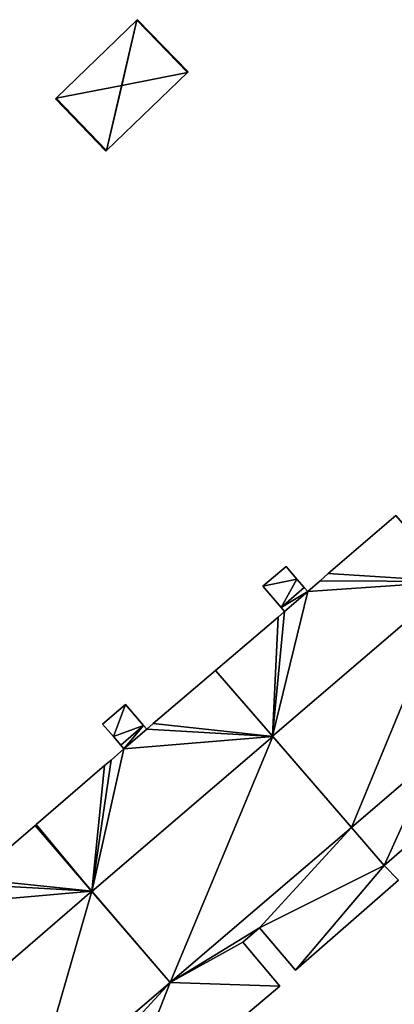
# Model space of a CAD drawing. Units: metres. Extents: x 70000 to 70631, y 348986 to 349507.
# Drawn here: x 70189 to 70212, y 349284 to 349346 of the extents above; entities that cross this region are included whole.
import ezdxf

# ---------------------------------------------------------------- set-up
doc = ezdxf.new("R2010")
doc.units = ezdxf.units.M
for name, color, linetype in [('FacadeFaces', 253, 'Continuous'), ('FloorBoundary', 4, 'Continuous'), ('FloorFaces', 253, 'Continuous'), ('OuterEaves', 4, 'Continuous'), ('RoofFaces', 24, 'Continuous'), ('RoofLines', 2, 'Continuous')]:
    doc.layers.add(name, color=color, linetype=linetype)

msp = doc.modelspace()

# ---------------------------------------------------------------- linework, layer by layer
at = {"layer": 'FacadeFaces'}
for points in [[(70196.274, 349346.08, 268.344), (70196.274, 349346.08, 266.2), (70191.21, 349341.193, 268.344), (70196.274, 349346.08, 268.344)], [(70196.274, 349346.08, 266.2), (70191.21, 349341.193, 266.2), (70191.21, 349341.193, 268.344), (70196.274, 349346.08, 266.2)], [(70196.313, 349346.118, 268.315), (70196.274, 349346.08, 266.2), (70196.274, 349346.08, 268.344), (70196.313, 349346.118, 268.315)], [(70196.313, 349346.118, 266.2), (70196.274, 349346.08, 266.2), (70196.313, 349346.118, 268.315), (70196.313, 349346.118, 266.2)], [(70199.47, 349342.847, 268.315), (70196.313, 349346.118, 266.2), (70196.313, 349346.118, 268.315), (70199.47, 349342.847, 268.315)], [(70199.47, 349342.847, 266.2), (70196.313, 349346.118, 266.2), (70199.47, 349342.847, 268.315), (70199.47, 349342.847, 266.2)], [(70194.367, 349337.922, 268.344), (70194.367, 349337.922, 266.2), (70199.431, 349342.809, 268.344), (70194.367, 349337.922, 268.344)], [(70194.367, 349337.922, 266.2), (70199.431, 349342.809, 266.2), (70199.431, 349342.809, 268.344), (70194.367, 349337.922, 266.2)], [(70199.431, 349342.809, 268.344), (70199.431, 349342.809, 266.2), (70199.47, 349342.847, 268.315), (70199.431, 349342.809, 268.344)], [(70199.431, 349342.809, 266.2), (70199.47, 349342.847, 266.2), (70199.47, 349342.847, 268.315), (70199.431, 349342.809, 266.2)], [(70191.21, 349341.193, 268.344), (70191.21, 349341.193, 266.2), (70191.171, 349341.155, 268.315), (70191.21, 349341.193, 268.344)], [(70191.171, 349341.155, 268.315), (70191.21, 349341.193, 266.2), (70191.171, 349341.155, 266.2), (70191.171, 349341.155, 268.315)], [(70191.171, 349341.155, 268.315), (70194.328, 349337.884, 266.2), (70194.328, 349337.884, 268.315), (70191.171, 349341.155, 268.315)], [(70191.171, 349341.155, 266.2), (70194.328, 349337.884, 266.2), (70191.171, 349341.155, 268.315), (70191.171, 349341.155, 266.2)], [(70194.328, 349337.884, 268.315), (70194.367, 349337.922, 266.2), (70194.367, 349337.922, 268.344), (70194.328, 349337.884, 268.315)], [(70194.328, 349337.884, 266.2), (70194.367, 349337.922, 266.2), (70194.328, 349337.884, 268.315), (70194.328, 349337.884, 266.2)], [(70212.488, 349315.03, 282.417), (70208.242, 349311.392, 265.103), (70208.242, 349311.392, 282.417), (70212.488, 349315.03, 282.417)], [(70212.488, 349315.03, 265.103), (70208.242, 349311.392, 265.103), (70212.488, 349315.03, 282.417), (70212.488, 349315.03, 265.103)], [(70205.611, 349311.83, 282.159), (70205.611, 349311.83, 265.103), (70204.162, 349310.609, 282.157), (70205.611, 349311.83, 282.159)], [(70205.611, 349311.83, 265.103), (70204.162, 349310.609, 265.103), (70204.162, 349310.609, 282.157), (70205.611, 349311.83, 265.103)], [(70206.287, 349311.048, 282.29), (70206.287, 349311.048, 265.103), (70205.611, 349311.83, 282.159), (70206.287, 349311.048, 282.29)], [(70206.287, 349311.048, 265.103), (70205.611, 349311.83, 265.103), (70205.611, 349311.83, 282.159), (70206.287, 349311.048, 265.103)], [(70206.744, 349310.519, 282.378), (70206.744, 349310.519, 265.103), (70206.287, 349311.048, 282.29), (70206.744, 349310.519, 282.378)], [(70206.744, 349310.519, 265.103), (70206.287, 349311.048, 265.103), (70206.287, 349311.048, 282.29), (70206.744, 349310.519, 265.103)], [(70207.743, 349310.943, 282.419), (70206.962, 349310.267, 265.103), (70206.962, 349310.267, 282.42), (70207.743, 349310.943, 282.419)], [(70207.743, 349310.943, 265.103), (70206.962, 349310.267, 265.103), (70207.743, 349310.943, 282.419), (70207.743, 349310.943, 265.103)], [(70208.242, 349311.392, 282.417), (70207.743, 349310.943, 265.103), (70207.743, 349310.943, 282.419), (70208.242, 349311.392, 282.417)], [(70208.242, 349311.392, 265.103), (70207.743, 349310.943, 265.103), (70208.242, 349311.392, 282.417), (70208.242, 349311.392, 265.103)], [(70204.162, 349310.609, 282.157), (70205.299, 349309.276, 265.103), (70205.299, 349309.276, 282.378), (70204.162, 349310.609, 282.157)], [(70204.162, 349310.609, 265.103), (70205.299, 349309.276, 265.103), (70204.162, 349310.609, 282.157), (70204.162, 349310.609, 265.103)], [(70206.962, 349310.267, 282.42), (70206.962, 349310.267, 265.103), (70206.744, 349310.519, 282.378), (70206.962, 349310.267, 282.42)], [(70206.962, 349310.267, 265.103), (70206.744, 349310.519, 265.103), (70206.744, 349310.519, 282.378), (70206.962, 349310.267, 265.103)], [(70205.518, 349309.019, 282.421), (70205.115, 349308.673, 265.103), (70205.115, 349308.673, 282.421), (70205.518, 349309.019, 282.421)], [(70205.518, 349309.019, 265.103), (70205.115, 349308.673, 265.103), (70205.518, 349309.019, 282.421), (70205.518, 349309.019, 265.103)], [(70205.299, 349309.276, 282.378), (70205.518, 349309.019, 265.103), (70205.518, 349309.019, 282.421), (70205.299, 349309.276, 282.378)], [(70205.299, 349309.276, 265.103), (70205.518, 349309.019, 265.103), (70205.299, 349309.276, 282.378), (70205.299, 349309.276, 265.103)], [(70205.115, 349308.673, 282.421), (70205.115, 349308.673, 265.103), (70201.194, 349305.326, 282.42), (70205.115, 349308.673, 282.421)], [(70205.115, 349308.673, 265.103), (70201.194, 349305.326, 265.103), (70201.194, 349305.326, 282.42), (70205.115, 349308.673, 265.103)], [(70201.194, 349305.326, 282.272), (70201.194, 349305.326, 265.073), (70197.284, 349301.987, 282.271), (70201.194, 349305.326, 282.272)], [(70201.194, 349305.326, 265.073), (70197.284, 349301.987, 265.073), (70197.284, 349301.987, 282.271), (70201.194, 349305.326, 265.073)], [(70204.778, 349301.179, 283.074), (70204.778, 349301.179, 265.073), (70201.194, 349305.326, 282.272), (70204.778, 349301.179, 283.074)], [(70204.778, 349301.179, 265.073), (70201.194, 349305.326, 265.073), (70201.194, 349305.326, 282.272), (70204.778, 349301.179, 265.073)], [(70201.194, 349305.326, 282.42), (70204.766, 349301.193, 265.103), (70204.766, 349301.193, 283.109), (70201.194, 349305.326, 282.42)], [(70201.194, 349305.326, 265.103), (70204.766, 349301.193, 265.103), (70201.194, 349305.326, 282.42), (70201.194, 349305.326, 265.103)], [(70209.696, 349295.487, 282.157), (70221.019, 349305.193, 265.103), (70221.019, 349305.193, 282.157), (70209.696, 349295.487, 282.157)], [(70209.696, 349295.487, 265.103), (70221.019, 349305.193, 265.103), (70209.696, 349295.487, 282.157), (70209.696, 349295.487, 265.103)], [(70195.565, 349303.184, 281.974), (70194.126, 349301.956, 265.073), (70194.126, 349301.956, 281.974), (70195.565, 349303.184, 281.974)], [(70195.565, 349303.184, 265.073), (70194.126, 349301.956, 265.073), (70195.565, 349303.184, 281.974), (70195.565, 349303.184, 265.073)], [(70196.692, 349301.87, 282.228), (70196.692, 349301.87, 265.073), (70195.565, 349303.184, 281.974), (70196.692, 349301.87, 282.228)], [(70196.692, 349301.87, 265.073), (70195.565, 349303.184, 265.073), (70195.565, 349303.184, 281.974), (70196.692, 349301.87, 265.073)], [(70194.126, 349301.956, 281.974), (70194.797, 349301.174, 265.073), (70194.797, 349301.174, 282.125), (70194.126, 349301.956, 281.974)], [(70194.126, 349301.956, 265.073), (70194.797, 349301.174, 265.073), (70194.126, 349301.956, 281.974), (70194.126, 349301.956, 265.073)], [(70196.884, 349301.646, 282.271), (70196.884, 349301.646, 265.073), (70196.692, 349301.87, 282.228), (70196.884, 349301.646, 282.271)], [(70196.884, 349301.646, 265.073), (70196.692, 349301.87, 265.073), (70196.692, 349301.87, 282.228), (70196.884, 349301.646, 265.073)], [(70197.284, 349301.987, 282.271), (70197.284, 349301.987, 265.073), (70196.884, 349301.646, 282.271), (70197.284, 349301.987, 282.271)], [(70197.284, 349301.987, 265.073), (70196.884, 349301.646, 265.073), (70196.884, 349301.646, 282.271), (70197.284, 349301.987, 265.073)], [(70194.797, 349301.174, 282.125), (70195.258, 349300.636, 265.073), (70195.258, 349300.636, 282.228), (70194.797, 349301.174, 282.125)], [(70194.797, 349301.174, 265.073), (70195.258, 349300.636, 265.073), (70194.797, 349301.174, 282.125), (70194.797, 349301.174, 265.073)], [(70204.766, 349301.193, 283.109), (70204.766, 349301.193, 265.103), (70209.696, 349295.487, 282.157), (70204.766, 349301.193, 283.109)], [(70204.766, 349301.193, 265.103), (70209.696, 349295.487, 265.103), (70209.696, 349295.487, 282.157), (70204.766, 349301.193, 265.103)], [(70209.696, 349295.487, 281.974), (70204.778, 349301.179, 265.073), (70204.778, 349301.179, 283.074), (70209.696, 349295.487, 281.974)], [(70209.696, 349295.487, 265.073), (70204.778, 349301.179, 265.073), (70209.696, 349295.487, 281.974), (70209.696, 349295.487, 265.073)], [(70195.446, 349300.417, 282.27), (70194.649, 349299.698, 265.073), (70194.649, 349299.698, 282.274), (70195.446, 349300.417, 282.27)], [(70195.446, 349300.417, 265.073), (70194.649, 349299.698, 265.073), (70195.446, 349300.417, 282.27), (70195.446, 349300.417, 265.073)], [(70195.258, 349300.636, 282.228), (70195.446, 349300.417, 265.073), (70195.446, 349300.417, 282.27), (70195.258, 349300.636, 282.228)], [(70195.258, 349300.636, 265.073), (70195.446, 349300.417, 265.073), (70195.258, 349300.636, 282.228), (70195.258, 349300.636, 265.073)], [(70214.812, 349299.873, 267.498), (70209.696, 349295.487, 264.909), (70209.696, 349295.487, 267.498), (70214.812, 349299.873, 267.498)], [(70214.812, 349299.873, 264.909), (70209.696, 349295.487, 264.909), (70214.812, 349299.873, 267.498), (70214.812, 349299.873, 264.909)], [(70194.233, 349299.368, 282.271), (70189.961, 349295.665, 265.073), (70189.961, 349295.665, 282.276), (70194.233, 349299.368, 282.271)], [(70194.233, 349299.368, 282.271), (70194.233, 349299.368, 265.073), (70189.961, 349295.665, 265.073), (70194.233, 349299.368, 282.271)], [(70194.649, 349299.698, 282.274), (70194.649, 349299.698, 265.073), (70194.233, 349299.368, 282.271), (70194.649, 349299.698, 282.274)], [(70194.649, 349299.698, 265.073), (70194.233, 349299.368, 265.073), (70194.233, 349299.368, 282.271), (70194.649, 349299.698, 265.073)], [(70211.745, 349293.098, 267.498), (70218.359, 349298.849, 264.909), (70218.359, 349298.849, 267.498), (70211.745, 349293.098, 267.498)], [(70211.745, 349293.098, 264.909), (70218.359, 349298.849, 264.909), (70211.745, 349293.098, 267.498), (70211.745, 349293.098, 264.909)], [(70189.892, 349295.605, 282.38), (70189.892, 349295.605, 265.147), (70186.007, 349292.257, 282.379), (70189.892, 349295.605, 282.38)], [(70189.892, 349295.605, 265.147), (70186.007, 349292.257, 265.147), (70186.007, 349292.257, 282.379), (70189.892, 349295.605, 265.147)], [(70189.961, 349295.665, 282.276), (70189.961, 349295.665, 265.073), (70189.892, 349295.605, 282.276), (70189.961, 349295.665, 282.276)], [(70189.961, 349295.665, 265.073), (70189.892, 349295.605, 265.073), (70189.892, 349295.605, 282.276), (70189.961, 349295.665, 265.073)], [(70193.442, 349291.482, 283.035), (70193.442, 349291.482, 265.147), (70189.892, 349295.605, 282.38), (70193.442, 349291.482, 283.035)], [(70193.442, 349291.482, 265.147), (70189.892, 349295.605, 265.147), (70189.892, 349295.605, 282.38), (70193.442, 349291.482, 265.147)], [(70189.892, 349295.605, 282.276), (70193.451, 349291.471, 265.073), (70193.451, 349291.471, 283.074), (70189.892, 349295.605, 282.276)], [(70189.892, 349295.605, 265.073), (70193.451, 349291.471, 265.073), (70189.892, 349295.605, 282.276), (70189.892, 349295.605, 265.073)], [(70209.696, 349295.487, 267.498), (70198.359, 349285.77, 264.909), (70198.359, 349285.77, 267.498), (70209.696, 349295.487, 267.498)], [(70209.696, 349295.487, 264.909), (70198.359, 349285.77, 264.909), (70209.696, 349295.487, 267.498), (70209.696, 349295.487, 264.909)], [(70198.359, 349285.77, 281.974), (70209.696, 349295.487, 265.073), (70209.696, 349295.487, 281.974), (70198.359, 349285.77, 281.974)], [(70198.359, 349285.77, 265.073), (70209.696, 349295.487, 265.073), (70198.359, 349285.77, 281.974), (70198.359, 349285.77, 265.073)], [(70212.647, 349292.183, 267.498), (70211.745, 349293.098, 264.909), (70211.745, 349293.098, 267.498), (70212.647, 349292.183, 267.498)], [(70212.647, 349292.183, 264.909), (70211.745, 349293.098, 264.909), (70212.647, 349292.183, 267.498), (70212.647, 349292.183, 264.909)], [(70206.195, 349286.537, 267.498), (70212.647, 349292.183, 264.909), (70212.647, 349292.183, 267.498), (70206.195, 349286.537, 267.498)], [(70206.195, 349286.537, 264.909), (70212.647, 349292.183, 264.909), (70206.195, 349286.537, 267.498), (70206.195, 349286.537, 264.909)], [(70198.359, 349285.77, 282.128), (70193.442, 349291.482, 265.147), (70193.442, 349291.482, 283.035), (70198.359, 349285.77, 282.128)], [(70198.359, 349285.77, 265.147), (70193.442, 349291.482, 265.147), (70198.359, 349285.77, 282.128), (70198.359, 349285.77, 265.147)], [(70193.451, 349291.471, 283.074), (70193.451, 349291.471, 265.073), (70198.359, 349285.77, 281.974), (70193.451, 349291.471, 283.074)], [(70193.451, 349291.471, 265.073), (70198.359, 349285.77, 265.073), (70198.359, 349285.77, 281.974), (70193.451, 349291.471, 265.073)], [(70202.896, 349288.28, 267.498), (70203.942, 349289.194, 264.909), (70203.942, 349289.194, 267.498), (70202.896, 349288.28, 267.498)], [(70202.896, 349288.28, 264.909), (70203.942, 349289.194, 264.909), (70202.896, 349288.28, 267.498), (70202.896, 349288.28, 264.909)], [(70203.942, 349289.194, 267.498), (70206.195, 349286.537, 264.909), (70206.195, 349286.537, 267.498), (70203.942, 349289.194, 267.498)], [(70203.942, 349289.194, 264.909), (70206.195, 349286.537, 264.909), (70203.942, 349289.194, 267.498), (70203.942, 349289.194, 264.909)], [(70205.228, 349285.533, 267.498), (70202.896, 349288.28, 264.909), (70202.896, 349288.28, 267.498), (70205.228, 349285.533, 267.498)], [(70205.228, 349285.533, 264.909), (70202.896, 349288.28, 264.909), (70205.228, 349285.533, 267.498), (70205.228, 349285.533, 264.909)], [(70198.359, 349285.77, 267.498), (70189.644, 349278.3, 264.909), (70189.644, 349278.3, 267.498), (70198.359, 349285.77, 267.498)], [(70198.359, 349285.77, 264.909), (70189.644, 349278.3, 264.909), (70198.359, 349285.77, 267.498), (70198.359, 349285.77, 264.909)], [(70189.644, 349278.3, 282.134), (70189.644, 349278.3, 265.147), (70198.359, 349285.77, 282.128), (70189.644, 349278.3, 282.134)], [(70189.644, 349278.3, 265.147), (70198.359, 349285.77, 265.147), (70198.359, 349285.77, 282.128), (70189.644, 349278.3, 265.147)], [(70194.822, 349276.756, 267.498), (70205.228, 349285.533, 264.909), (70205.228, 349285.533, 267.498), (70194.822, 349276.756, 267.498)], [(70194.822, 349276.756, 264.909), (70205.228, 349285.533, 264.909), (70194.822, 349276.756, 267.498), (70194.822, 349276.756, 264.909)]]:
    msp.add_3dface(points, dxfattribs=at)
at = {"layer": 'FloorBoundary'}
for points in [[(70191.171, 349341.155, 266.2), (70194.328, 349337.884, 266.2), (70194.367, 349337.922, 266.2), (70199.431, 349342.809, 266.2), (70199.47, 349342.847, 266.2), (70196.313, 349346.118, 266.2), (70196.274, 349346.08, 266.2), (70191.21, 349341.193, 266.2), (70191.171, 349341.155, 266.2)], [(70212.488, 349315.03, 265.103), (70208.242, 349311.392, 265.103), (70207.743, 349310.943, 265.103), (70206.962, 349310.267, 265.103), (70206.744, 349310.519, 265.103), (70206.287, 349311.048, 265.103), (70205.611, 349311.83, 265.103), (70204.162, 349310.609, 265.103), (70205.299, 349309.276, 265.103), (70205.518, 349309.019, 265.103), (70205.115, 349308.673, 265.103), (70201.194, 349305.326, 265.103), (70204.766, 349301.193, 265.103), (70209.696, 349295.487, 265.103), (70221.019, 349305.193, 265.103), (70216.078, 349310.89, 265.103), (70212.488, 349315.03, 265.103)], [(70217.034, 349300.442, 264.909), (70218.114, 349301.397, 264.909), (70218.671, 349300.748, 264.909), (70219.466, 349299.823, 264.909), (70224.751, 349304.351, 264.909), (70229.712, 349308.602, 264.909), (70229.658, 349308.671, 264.909), (70216.472, 349300.856, 264.909), (70214.812, 349299.873, 264.909), (70209.696, 349295.487, 264.909), (70198.359, 349285.77, 264.909), (70189.644, 349278.3, 264.909)], [(70189.961, 349295.665, 265.073), (70189.892, 349295.605, 265.073), (70193.451, 349291.471, 265.073), (70198.359, 349285.77, 265.073), (70209.696, 349295.487, 265.073), (70204.778, 349301.179, 265.073), (70201.194, 349305.326, 265.073), (70197.284, 349301.987, 265.073), (70196.884, 349301.646, 265.073), (70196.692, 349301.87, 265.073), (70195.565, 349303.184, 265.073), (70194.126, 349301.956, 265.073), (70194.797, 349301.174, 265.073), (70195.258, 349300.636, 265.073), (70195.446, 349300.417, 265.073), (70194.649, 349299.698, 265.073), (70194.233, 349299.368, 265.073), (70189.961, 349295.665, 265.073)], [(70194.822, 349276.756, 264.909), (70205.228, 349285.533, 264.909), (70202.896, 349288.28, 264.909), (70203.942, 349289.194, 264.909), (70206.195, 349286.537, 264.909), (70212.647, 349292.183, 264.909), (70211.745, 349293.098, 264.909), (70218.359, 349298.849, 264.909), (70217.404, 349299.997, 264.909), (70217.034, 349300.442, 264.909)], [(70184.259, 349293.5, 265.147), (70182.832, 349292.238, 265.147), (70183.502, 349291.461, 265.147), (70183.967, 349290.921, 265.147), (70184.176, 349290.679, 265.147), (70183.362, 349289.978, 265.147), (70182.993, 349289.66, 265.147), (70178.413, 349285.714, 265.147), (70182.008, 349281.597, 265.147), (70186.96, 349275.926, 265.147), (70189.644, 349278.3, 265.147), (70198.359, 349285.77, 265.147), (70193.442, 349291.482, 265.147), (70189.892, 349295.605, 265.147), (70186.007, 349292.257, 265.147), (70185.619, 349291.922, 265.147), (70185.411, 349292.164, 265.147), (70184.259, 349293.5, 265.147)]]:
    msp.add_polyline3d(points, dxfattribs=at)
at = {"layer": 'FloorFaces'}
for points in [[(70194.367, 349337.922, 266.2), (70191.21, 349341.193, 266.2), (70196.274, 349346.08, 266.2), (70194.367, 349337.922, 266.2)], [(70194.367, 349337.922, 266.2), (70196.274, 349346.08, 266.2), (70199.431, 349342.809, 266.2), (70194.367, 349337.922, 266.2)], [(70199.47, 349342.847, 266.2), (70196.274, 349346.08, 266.2), (70196.313, 349346.118, 266.2), (70199.47, 349342.847, 266.2)], [(70199.431, 349342.809, 266.2), (70196.274, 349346.08, 266.2), (70199.47, 349342.847, 266.2), (70199.431, 349342.809, 266.2)], [(70191.171, 349341.155, 266.2), (70191.21, 349341.193, 266.2), (70194.367, 349337.922, 266.2), (70191.171, 349341.155, 266.2)], [(70191.171, 349341.155, 266.2), (70194.367, 349337.922, 266.2), (70194.328, 349337.884, 266.2), (70191.171, 349341.155, 266.2)], [(70212.488, 349315.03, 265.103), (70216.078, 349310.89, 265.103), (70208.242, 349311.392, 265.103), (70212.488, 349315.03, 265.103)], [(70206.287, 349311.048, 265.103), (70204.162, 349310.609, 265.103), (70205.611, 349311.83, 265.103), (70206.287, 349311.048, 265.103)], [(70206.287, 349311.048, 265.103), (70205.299, 349309.276, 265.103), (70204.162, 349310.609, 265.103), (70206.287, 349311.048, 265.103)], [(70206.962, 349310.267, 265.103), (70216.078, 349310.89, 265.103), (70204.766, 349301.193, 265.103), (70206.962, 349310.267, 265.103)], [(70204.766, 349301.193, 265.103), (70216.078, 349310.89, 265.103), (70209.696, 349295.487, 265.103), (70204.766, 349301.193, 265.103)], [(70206.744, 349310.519, 265.103), (70205.299, 349309.276, 265.103), (70206.287, 349311.048, 265.103), (70206.744, 349310.519, 265.103)], [(70207.743, 349310.943, 265.103), (70216.078, 349310.89, 265.103), (70206.962, 349310.267, 265.103), (70207.743, 349310.943, 265.103)], [(70208.242, 349311.392, 265.103), (70216.078, 349310.89, 265.103), (70207.743, 349310.943, 265.103), (70208.242, 349311.392, 265.103)], [(70209.696, 349295.487, 265.103), (70216.078, 349310.89, 265.103), (70221.019, 349305.193, 265.103), (70209.696, 349295.487, 265.103)], [(70206.962, 349310.267, 265.103), (70204.766, 349301.193, 265.103), (70205.518, 349309.019, 265.103), (70206.962, 349310.267, 265.103)], [(70206.962, 349310.267, 265.103), (70205.299, 349309.276, 265.103), (70206.744, 349310.519, 265.103), (70206.962, 349310.267, 265.103)], [(70206.962, 349310.267, 265.103), (70205.518, 349309.019, 265.103), (70205.299, 349309.276, 265.103), (70206.962, 349310.267, 265.103)], [(70205.518, 349309.019, 265.103), (70204.766, 349301.193, 265.103), (70205.115, 349308.673, 265.103), (70205.518, 349309.019, 265.103)], [(70205.115, 349308.673, 265.103), (70204.766, 349301.193, 265.103), (70201.194, 349305.326, 265.103), (70205.115, 349308.673, 265.103)], [(70204.778, 349301.179, 265.073), (70197.284, 349301.987, 265.073), (70201.194, 349305.326, 265.073), (70204.778, 349301.179, 265.073)], [(70195.565, 349303.184, 265.073), (70194.797, 349301.174, 265.073), (70194.126, 349301.956, 265.073), (70195.565, 349303.184, 265.073)], [(70196.692, 349301.87, 265.073), (70194.797, 349301.174, 265.073), (70195.565, 349303.184, 265.073), (70196.692, 349301.87, 265.073)], [(70196.692, 349301.87, 265.073), (70195.258, 349300.636, 265.073), (70194.797, 349301.174, 265.073), (70196.692, 349301.87, 265.073)], [(70196.692, 349301.87, 265.073), (70195.446, 349300.417, 265.073), (70195.258, 349300.636, 265.073), (70196.692, 349301.87, 265.073)], [(70196.884, 349301.646, 265.073), (70195.446, 349300.417, 265.073), (70196.692, 349301.87, 265.073), (70196.884, 349301.646, 265.073)], [(70204.778, 349301.179, 265.073), (70195.446, 349300.417, 265.073), (70196.884, 349301.646, 265.073), (70204.778, 349301.179, 265.073)], [(70204.778, 349301.179, 265.073), (70196.884, 349301.646, 265.073), (70197.284, 349301.987, 265.073), (70204.778, 349301.179, 265.073)], [(70193.451, 349291.471, 265.073), (70204.778, 349301.179, 265.073), (70198.359, 349285.77, 265.073), (70193.451, 349291.471, 265.073)], [(70193.451, 349291.471, 265.073), (70195.446, 349300.417, 265.073), (70204.778, 349301.179, 265.073), (70193.451, 349291.471, 265.073)], [(70198.359, 349285.77, 265.073), (70204.778, 349301.179, 265.073), (70209.696, 349295.487, 265.073), (70198.359, 349285.77, 265.073)], [(70193.451, 349291.471, 265.073), (70194.649, 349299.698, 265.073), (70195.446, 349300.417, 265.073), (70193.451, 349291.471, 265.073)], [(70214.812, 349299.873, 264.909), (70211.745, 349293.098, 264.909), (70209.696, 349295.487, 264.909), (70214.812, 349299.873, 264.909)], [(70214.812, 349299.873, 264.909), (70218.359, 349298.849, 264.909), (70211.745, 349293.098, 264.909), (70214.812, 349299.873, 264.909)], [(70189.961, 349295.665, 265.073), (70194.233, 349299.368, 265.073), (70193.451, 349291.471, 265.073), (70189.961, 349295.665, 265.073)], [(70193.451, 349291.471, 265.073), (70194.233, 349299.368, 265.073), (70194.649, 349299.698, 265.073), (70193.451, 349291.471, 265.073)], [(70193.442, 349291.482, 265.147), (70186.007, 349292.257, 265.147), (70189.892, 349295.605, 265.147), (70193.442, 349291.482, 265.147)], [(70189.961, 349295.665, 265.073), (70193.451, 349291.471, 265.073), (70189.892, 349295.605, 265.073), (70189.961, 349295.665, 265.073)], [(70209.696, 349295.487, 264.909), (70203.942, 349289.194, 264.909), (70198.359, 349285.77, 264.909), (70209.696, 349295.487, 264.909)], [(70209.696, 349295.487, 264.909), (70211.745, 349293.098, 264.909), (70203.942, 349289.194, 264.909), (70209.696, 349295.487, 264.909)], [(70203.942, 349289.194, 264.909), (70211.745, 349293.098, 264.909), (70206.195, 349286.537, 264.909), (70203.942, 349289.194, 264.909)], [(70206.195, 349286.537, 264.909), (70211.745, 349293.098, 264.909), (70212.647, 349292.183, 264.909), (70206.195, 349286.537, 264.909)], [(70184.176, 349290.679, 265.147), (70185.619, 349291.922, 265.147), (70193.442, 349291.482, 265.147), (70184.176, 349290.679, 265.147)], [(70193.442, 349291.482, 265.147), (70185.619, 349291.922, 265.147), (70186.007, 349292.257, 265.147), (70193.442, 349291.482, 265.147)], [(70184.176, 349290.679, 265.147), (70193.442, 349291.482, 265.147), (70189.644, 349278.3, 265.147), (70184.176, 349290.679, 265.147)], [(70189.644, 349278.3, 265.147), (70193.442, 349291.482, 265.147), (70198.359, 349285.77, 265.147), (70189.644, 349278.3, 265.147)], [(70184.176, 349290.679, 265.147), (70189.644, 349278.3, 265.147), (70182.008, 349281.597, 265.147), (70184.176, 349290.679, 265.147)], [(70198.359, 349285.77, 264.909), (70203.942, 349289.194, 264.909), (70202.896, 349288.28, 264.909), (70198.359, 349285.77, 264.909)], [(70198.359, 349285.77, 264.909), (70202.896, 349288.28, 264.909), (70205.228, 349285.533, 264.909), (70198.359, 349285.77, 264.909)], [(70198.359, 349285.77, 264.909), (70192.601, 349279.491, 264.909), (70189.644, 349278.3, 264.909), (70198.359, 349285.77, 264.909)], [(70198.359, 349285.77, 264.909), (70194.822, 349276.756, 264.909), (70192.601, 349279.491, 264.909), (70198.359, 349285.77, 264.909)], [(70198.359, 349285.77, 264.909), (70205.228, 349285.533, 264.909), (70194.822, 349276.756, 264.909), (70198.359, 349285.77, 264.909)]]:
    msp.add_3dface(points, dxfattribs=at)
at = {"layer": 'OuterEaves'}
for points in [[(70194.367, 349337.922, 268.344), (70199.431, 349342.809, 268.344), (70199.47, 349342.847, 268.315), (70196.313, 349346.118, 268.315), (70196.274, 349346.08, 268.344), (70191.21, 349341.193, 268.344), (70191.171, 349341.155, 268.315), (70194.328, 349337.884, 268.315), (70194.367, 349337.922, 268.344)], [(70212.488, 349315.03, 282.417), (70208.242, 349311.392, 282.417), (70207.743, 349310.943, 282.419), (70206.962, 349310.267, 282.42), (70206.744, 349310.519, 282.378), (70206.287, 349311.048, 282.29), (70205.611, 349311.83, 282.159), (70204.162, 349310.609, 282.157), (70205.299, 349309.276, 282.378), (70205.518, 349309.019, 282.421), (70205.115, 349308.673, 282.421), (70201.194, 349305.326, 282.42), (70204.766, 349301.193, 283.109), (70209.696, 349295.487, 282.157), (70221.019, 349305.193, 282.157), (70216.078, 349310.89, 283.109), (70212.488, 349315.03, 282.417)], [(70218.671, 349300.748, 267.498), (70219.466, 349299.823, 267.498), (70224.751, 349304.351, 267.498), (70229.712, 349308.602, 267.498), (70229.658, 349308.671, 267.498), (70216.472, 349300.856, 267.498), (70214.812, 349299.873, 267.498), (70209.696, 349295.487, 267.498), (70198.359, 349285.77, 267.498), (70189.644, 349278.3, 267.498)], [(70195.565, 349303.184, 281.974), (70194.126, 349301.956, 281.974), (70194.797, 349301.174, 282.125), (70195.258, 349300.636, 282.228), (70195.446, 349300.417, 282.27), (70194.649, 349299.698, 282.274), (70194.233, 349299.368, 282.271), (70189.961, 349295.665, 282.276), (70189.892, 349295.605, 282.276), (70193.451, 349291.471, 283.074), (70198.359, 349285.77, 281.974), (70209.696, 349295.487, 281.974), (70204.778, 349301.179, 283.074), (70201.194, 349305.326, 282.272), (70197.284, 349301.987, 282.271), (70196.884, 349301.646, 282.271), (70196.692, 349301.87, 282.228), (70195.565, 349303.184, 281.974)], [(70194.822, 349276.756, 267.498), (70205.228, 349285.533, 267.498), (70202.896, 349288.28, 267.498), (70203.942, 349289.194, 267.498), (70206.195, 349286.537, 267.498), (70212.647, 349292.183, 267.498), (70211.745, 349293.098, 267.498), (70218.359, 349298.849, 267.498), (70217.404, 349299.997, 267.498), (70217.034, 349300.442, 267.498), (70218.114, 349301.397, 267.498), (70218.671, 349300.748, 267.498)], [(70198.359, 349285.77, 282.128), (70193.442, 349291.482, 283.035), (70189.892, 349295.605, 282.38), (70186.007, 349292.257, 282.379), (70185.619, 349291.922, 282.379), (70185.411, 349292.164, 282.341), (70184.259, 349293.5, 282.128), (70182.832, 349292.238, 282.131), (70183.502, 349291.461, 282.254), (70183.967, 349290.921, 282.34), (70184.176, 349290.679, 282.379), (70183.362, 349289.978, 282.378), (70182.993, 349289.66, 282.378), (70178.413, 349285.714, 282.377), (70182.008, 349281.597, 283.035), (70186.96, 349275.926, 282.129), (70189.644, 349278.3, 282.134), (70198.359, 349285.77, 282.128)]]:
    msp.add_polyline3d(points, dxfattribs=at)
at = {"layer": 'RoofFaces'}
for points in [[(70191.21, 349341.193, 268.344), (70195.321, 349342.001, 270.26), (70196.274, 349346.08, 268.344), (70191.21, 349341.193, 268.344)], [(70196.274, 349346.08, 268.344), (70195.321, 349342.001, 270.26), (70199.431, 349342.809, 268.344), (70196.274, 349346.08, 268.344)], [(70196.313, 349346.118, 268.315), (70196.274, 349346.08, 268.344), (70199.47, 349342.847, 268.315), (70196.313, 349346.118, 268.315)], [(70199.47, 349342.847, 268.315), (70196.274, 349346.08, 268.344), (70199.431, 349342.809, 268.344), (70199.47, 349342.847, 268.315)], [(70199.431, 349342.809, 268.344), (70195.321, 349342.001, 270.26), (70194.367, 349337.922, 268.344), (70199.431, 349342.809, 268.344)], [(70194.367, 349337.922, 268.344), (70195.321, 349342.001, 270.26), (70191.21, 349341.193, 268.344), (70194.367, 349337.922, 268.344)], [(70191.21, 349341.193, 268.344), (70191.171, 349341.155, 268.315), (70194.367, 349337.922, 268.344), (70191.21, 349341.193, 268.344)], [(70191.171, 349341.155, 268.315), (70194.328, 349337.884, 268.315), (70194.367, 349337.922, 268.344), (70191.171, 349341.155, 268.315)], [(70208.242, 349311.392, 282.417), (70216.078, 349310.89, 283.109), (70212.488, 349315.03, 282.417), (70208.242, 349311.392, 282.417)], [(70205.611, 349311.83, 282.159), (70204.162, 349310.609, 282.157), (70206.287, 349311.048, 282.29), (70205.611, 349311.83, 282.159)], [(70204.162, 349310.609, 282.157), (70205.299, 349309.276, 282.378), (70206.287, 349311.048, 282.29), (70204.162, 349310.609, 282.157)], [(70204.766, 349301.193, 283.109), (70216.078, 349310.89, 283.109), (70206.962, 349310.267, 282.42), (70204.766, 349301.193, 283.109)], [(70209.696, 349295.487, 282.157), (70216.078, 349310.89, 283.109), (70204.766, 349301.193, 283.109), (70209.696, 349295.487, 282.157)], [(70206.287, 349311.048, 282.29), (70205.299, 349309.276, 282.378), (70206.744, 349310.519, 282.378), (70206.287, 349311.048, 282.29)], [(70206.962, 349310.267, 282.42), (70216.078, 349310.89, 283.109), (70207.743, 349310.943, 282.419), (70206.962, 349310.267, 282.42)], [(70207.743, 349310.943, 282.419), (70216.078, 349310.89, 283.109), (70208.242, 349311.392, 282.417), (70207.743, 349310.943, 282.419)], [(70221.019, 349305.193, 282.157), (70216.078, 349310.89, 283.109), (70209.696, 349295.487, 282.157), (70221.019, 349305.193, 282.157)], [(70205.518, 349309.019, 282.421), (70204.766, 349301.193, 283.109), (70206.962, 349310.267, 282.42), (70205.518, 349309.019, 282.421)], [(70206.744, 349310.519, 282.378), (70205.299, 349309.276, 282.378), (70206.962, 349310.267, 282.42), (70206.744, 349310.519, 282.378)], [(70205.299, 349309.276, 282.378), (70205.518, 349309.019, 282.421), (70206.962, 349310.267, 282.42), (70205.299, 349309.276, 282.378)], [(70205.115, 349308.673, 282.421), (70204.766, 349301.193, 283.109), (70205.518, 349309.019, 282.421), (70205.115, 349308.673, 282.421)], [(70201.194, 349305.326, 282.42), (70204.766, 349301.193, 283.109), (70205.115, 349308.673, 282.421), (70201.194, 349305.326, 282.42)], [(70201.194, 349305.326, 282.272), (70197.284, 349301.987, 282.271), (70204.778, 349301.179, 283.074), (70201.194, 349305.326, 282.272)], [(70194.126, 349301.956, 281.974), (70194.797, 349301.174, 282.125), (70195.565, 349303.184, 281.974), (70194.126, 349301.956, 281.974)], [(70194.797, 349301.174, 282.125), (70196.692, 349301.87, 282.228), (70195.565, 349303.184, 281.974), (70194.797, 349301.174, 282.125)], [(70195.258, 349300.636, 282.228), (70196.692, 349301.87, 282.228), (70194.797, 349301.174, 282.125), (70195.258, 349300.636, 282.228)], [(70195.446, 349300.417, 282.27), (70196.692, 349301.87, 282.228), (70195.258, 349300.636, 282.228), (70195.446, 349300.417, 282.27)], [(70196.884, 349301.646, 282.271), (70196.692, 349301.87, 282.228), (70195.446, 349300.417, 282.27), (70196.884, 349301.646, 282.271)], [(70204.778, 349301.179, 283.074), (70196.884, 349301.646, 282.271), (70195.446, 349300.417, 282.27), (70204.778, 349301.179, 283.074)], [(70197.284, 349301.987, 282.271), (70196.884, 349301.646, 282.271), (70204.778, 349301.179, 283.074), (70197.284, 349301.987, 282.271)], [(70193.451, 349291.471, 283.074), (70204.778, 349301.179, 283.074), (70195.446, 349300.417, 282.27), (70193.451, 349291.471, 283.074)], [(70198.359, 349285.77, 281.974), (70204.778, 349301.179, 283.074), (70193.451, 349291.471, 283.074), (70198.359, 349285.77, 281.974)], [(70209.696, 349295.487, 281.974), (70204.778, 349301.179, 283.074), (70198.359, 349285.77, 281.974), (70209.696, 349295.487, 281.974)], [(70194.649, 349299.698, 282.274), (70193.451, 349291.471, 283.074), (70195.446, 349300.417, 282.27), (70194.649, 349299.698, 282.274)], [(70209.696, 349295.487, 267.498), (70211.745, 349293.098, 267.498), (70214.812, 349299.873, 267.498), (70209.696, 349295.487, 267.498)], [(70211.745, 349293.098, 267.498), (70218.359, 349298.849, 267.498), (70214.812, 349299.873, 267.498), (70211.745, 349293.098, 267.498)], [(70189.961, 349295.665, 282.276), (70193.451, 349291.471, 283.074), (70194.233, 349299.368, 282.271), (70189.961, 349295.665, 282.276)], [(70194.233, 349299.368, 282.271), (70193.451, 349291.471, 283.074), (70194.649, 349299.698, 282.274), (70194.233, 349299.368, 282.271)], [(70189.892, 349295.605, 282.38), (70186.007, 349292.257, 282.379), (70193.442, 349291.482, 283.035), (70189.892, 349295.605, 282.38)], [(70189.892, 349295.605, 282.276), (70193.451, 349291.471, 283.074), (70189.961, 349295.665, 282.276), (70189.892, 349295.605, 282.276)], [(70198.359, 349285.77, 267.498), (70203.942, 349289.194, 267.498), (70209.696, 349295.487, 267.498), (70198.359, 349285.77, 267.498)], [(70203.942, 349289.194, 267.498), (70211.745, 349293.098, 267.498), (70209.696, 349295.487, 267.498), (70203.942, 349289.194, 267.498)], [(70206.195, 349286.537, 267.498), (70211.745, 349293.098, 267.498), (70203.942, 349289.194, 267.498), (70206.195, 349286.537, 267.498)], [(70212.647, 349292.183, 267.498), (70211.745, 349293.098, 267.498), (70206.195, 349286.537, 267.498), (70212.647, 349292.183, 267.498)], [(70185.619, 349291.922, 282.379), (70184.176, 349290.679, 282.379), (70193.442, 349291.482, 283.035), (70185.619, 349291.922, 282.379)], [(70186.007, 349292.257, 282.379), (70185.619, 349291.922, 282.379), (70193.442, 349291.482, 283.035), (70186.007, 349292.257, 282.379)], [(70184.176, 349290.679, 282.379), (70182.008, 349281.597, 283.035), (70193.442, 349291.482, 283.035), (70184.176, 349290.679, 282.379)], [(70182.008, 349281.597, 283.035), (70189.644, 349278.3, 282.134), (70193.442, 349291.482, 283.035), (70182.008, 349281.597, 283.035)], [(70193.442, 349291.482, 283.035), (70189.644, 349278.3, 282.134), (70198.359, 349285.77, 282.128), (70193.442, 349291.482, 283.035)], [(70202.896, 349288.28, 267.498), (70203.942, 349289.194, 267.498), (70198.359, 349285.77, 267.498), (70202.896, 349288.28, 267.498)], [(70205.228, 349285.533, 267.498), (70202.896, 349288.28, 267.498), (70198.359, 349285.77, 267.498), (70205.228, 349285.533, 267.498)], [(70189.644, 349278.3, 267.498), (70192.601, 349279.491, 267.498), (70198.359, 349285.77, 267.498), (70189.644, 349278.3, 267.498)], [(70192.601, 349279.491, 267.498), (70194.822, 349276.756, 267.498), (70198.359, 349285.77, 267.498), (70192.601, 349279.491, 267.498)], [(70194.822, 349276.756, 267.498), (70205.228, 349285.533, 267.498), (70198.359, 349285.77, 267.498), (70194.822, 349276.756, 267.498)]]:
    msp.add_3dface(points, dxfattribs=at)
at = {"layer": 'RoofLines'}
for points in [[(70195.321, 349342.001, 270.26), (70196.274, 349346.08, 268.344)], [(70195.321, 349342.001, 270.26), (70199.431, 349342.809, 268.344)], [(70195.321, 349342.001, 270.26), (70191.21, 349341.193, 268.344)], [(70194.367, 349337.922, 268.344), (70195.321, 349342.001, 270.26)], [(70204.766, 349301.193, 283.109), (70216.078, 349310.89, 283.109)], [(70193.451, 349291.471, 283.074), (70204.778, 349301.179, 283.074)], [(70193.442, 349291.482, 283.035), (70182.008, 349281.597, 283.035)]]:
    msp.add_polyline3d(points, dxfattribs=at)

doc.saveas('drawing.dxf')
